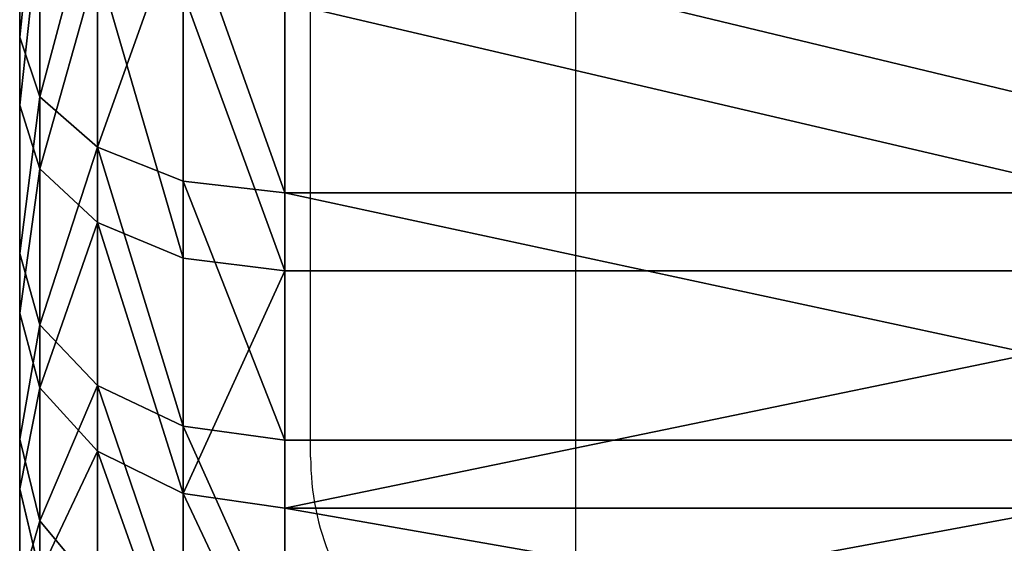
# Model space of a CAD drawing. Units: centimetres. Extents: x -196 to 197, y -198 to 192.
# Drawn here: x 15 to 16, y -48 to -47 of the extents above; entities that cross this region are included whole.
import ezdxf

# ---------------------------------------------------------------- set-up
doc = ezdxf.new("R2010")
doc.units = ezdxf.units.CM
doc.header["$LTSCALE"] = 2.54
doc.layers.get('0').update_dxf_attribs({"true_color": 0xff5454})
doc.layers.add('VP-EQ', color=7, linetype='Continuous', true_color=0x8a3492)

# ---------------------------------------------------------------- blocks, each defined once
blk = doc.blocks.new('3DGeom-551_Defintion')
at = {"color": 0}
for p, q in [((-7308.71, 79340.29, 17048.19), (-7308.71, 79485.32, 16958.97)), ((-7308.71, 79485.32, 16958.97), (-7308.71, 79340.29, 17048.19)), ((-7320.81, 79457.51, 16904.9), (-7320.81, 79304.56, 16999)), ((-7320.81, 79457.51, 16904.9), (-7320.81, 79304.56, 16999)), ((-7308.71, 79440.14, 18912.6), (-7308.71, 79299.39, 18816.76)), ((-7308.71, 79299.39, 18816.76), (-7308.71, 79440.14, 18912.6)), ((-7355.25, 79433.94, 16859.05), (-7355.25, 79274.27, 16957.29)), ((-7355.25, 79433.94, 16859.05), (-7355.25, 79274.27, 16957.29)), ((-7406.79, 79418.19, 16828.42), (-7406.79, 79254.03, 16929.43)), ((-7406.79, 79418.19, 16828.42), (-7406.79, 79254.03, 16929.43)), ((-7467.6, 79246.92, 16919.64), (-7467.6, 79412.66, 16817.67)), ((-7467.6, 79412.66, 16817.67), (-7467.6, 79246.92, 16919.64)), ((-7320.81, 79261.42, 18864.25), (-7320.81, 79409.86, 18965.33)), ((-7320.81, 79261.42, 18864.25), (-7320.81, 79409.86, 18965.33)), ((-7355.25, 79229.23, 18904.52), (-7355.25, 79384.2, 19010.03)), ((-7355.25, 79229.23, 18904.52), (-7355.25, 79384.2, 19010.03)), ((-7406.79, 79207.73, 18931.42), (-7406.79, 79367.05, 19039.9)), ((-7406.79, 79207.73, 18931.42), (-7406.79, 79367.05, 19039.9)), ((-7467.6, 79361.03, 19050.39), (-7467.6, 79200.17, 18940.86)), ((-7467.6, 79200.17, 18940.86), (-7467.6, 79361.03, 19050.39)), ((-7308.71, 79340.29, 17048.19), (-7320.81, 79304.56, 16999)), ((-7308.71, 79340.29, 17048.19), (-7320.81, 79304.56, 16999)), ((-7308.71, 79210.58, 17158.51), (-7308.71, 79340.29, 17048.19)), ((-7308.71, 79340.29, 17048.19), (-7308.71, 79210.58, 17158.51)), ((-7320.81, 79304.56, 16999), (-7355.25, 79274.27, 16957.29)), ((-7320.81, 79304.56, 16999), (-7355.25, 79274.27, 16957.29)), ((-7320.81, 79304.56, 16999), (-7320.81, 79167.77, 17115.35)), ((-7320.81, 79304.56, 16999), (-7320.81, 79167.77, 17115.35)), ((-7308.71, 79299.39, 18816.76), (-7320.81, 79261.42, 18864.25)), ((-7308.71, 79299.39, 18816.76), (-7320.81, 79261.42, 18864.25)), ((-7308.71, 79299.39, 18816.76), (-7308.71, 79174.93, 18700.57)), ((-7308.71, 79174.93, 18700.57), (-7308.71, 79299.39, 18816.76)), ((-7355.25, 79274.27, 16957.29), (-7406.79, 79254.03, 16929.43)), ((-7355.25, 79274.27, 16957.29), (-7406.79, 79254.03, 16929.43)), ((-7355.25, 79274.27, 16957.29), (-7355.25, 79131.46, 17078.76)), ((-7355.25, 79274.27, 16957.29), (-7355.25, 79131.46, 17078.76)), ((-7320.81, 79261.42, 18864.25), (-7355.25, 79229.23, 18904.52)), ((-7320.81, 79261.42, 18864.25), (-7355.25, 79229.23, 18904.52)), ((-7320.81, 79130.15, 18741.71), (-7320.81, 79261.42, 18864.25)), ((-7320.81, 79130.15, 18741.71), (-7320.81, 79261.42, 18864.25)), ((-7467.6, 79246.92, 16919.64), (-7406.79, 79254.03, 16929.43)), ((-7467.6, 79246.92, 16919.64), (-7406.79, 79254.03, 16929.43)), ((-7406.79, 79254.03, 16929.43), (-7406.79, 79107.2, 17054.31)), ((-7406.79, 79254.03, 16929.43), (-7406.79, 79107.2, 17054.31)), ((-8156.1, 79246.92, 16919.64), (-7467.6, 79246.92, 16919.64)), ((-8156.1, 79246.92, 16919.64), (-7467.6, 79246.92, 16919.64)), ((-7467.6, 79098.68, 17045.72), (-7467.6, 79246.92, 16919.64)), ((-7467.6, 79246.92, 16919.64), (-7467.6, 79098.68, 17045.72)), ((-7355.25, 79229.23, 18904.52), (-7406.79, 79207.73, 18931.42)), ((-7355.25, 79229.23, 18904.52), (-7406.79, 79207.73, 18931.42)), ((-7355.25, 79092.19, 18776.58), (-7355.25, 79229.23, 18904.52)), ((-7355.25, 79092.19, 18776.58), (-7355.25, 79229.23, 18904.52)), ((-7467.6, 79200.17, 18940.86), (-7406.79, 79207.73, 18931.42)), ((-7467.6, 79200.17, 18940.86), (-7406.79, 79207.73, 18931.42)), ((-7406.79, 79066.83, 18799.88), (-7406.79, 79207.73, 18931.42)), ((-7406.79, 79066.83, 18799.88), (-7406.79, 79207.73, 18931.42)), ((-7308.71, 79210.58, 17158.51), (-7320.81, 79167.77, 17115.35)), ((-7308.71, 79210.58, 17158.51), (-7320.81, 79167.77, 17115.35)), ((-7308.71, 79099.25, 17287.34), (-7308.71, 79210.58, 17158.51)), ((-7308.71, 79210.58, 17158.51), (-7308.71, 79099.25, 17287.34)), ((-8156.1, 79200.17, 18940.86), (-7467.6, 79200.17, 18940.86)), ((-8156.1, 79200.17, 18940.86), (-7467.6, 79200.17, 18940.86)), ((-7467.6, 79200.17, 18940.86), (-7467.6, 79057.93, 18808.07)), ((-7467.6, 79057.93, 18808.07), (-7467.6, 79200.17, 18940.86)), ((-7308.71, 79174.93, 18700.57), (-7320.81, 79130.15, 18741.71)), ((-7308.71, 79174.93, 18700.57), (-7320.81, 79130.15, 18741.71)), ((-7308.71, 79174.93, 18700.57), (-7308.71, 79069.65, 18566.73)), ((-7308.71, 79069.65, 18566.73), (-7308.71, 79174.93, 18700.57)), ((-7320.81, 79167.77, 17115.35), (-7355.25, 79131.46, 17078.76)), ((-7320.81, 79167.77, 17115.35), (-7355.25, 79131.46, 17078.76)), ((-7320.81, 79167.77, 17115.35), (-7320.81, 79050.33, 17251.22)), ((-7320.81, 79167.77, 17115.35), (-7320.81, 79050.33, 17251.22)), ((-7355.25, 79131.46, 17078.76), (-7406.79, 79107.2, 17054.31)), ((-7355.25, 79131.46, 17078.76), (-7406.79, 79107.2, 17054.31)), ((-7355.25, 79131.46, 17078.76), (-7355.25, 79008.87, 17220.6)), ((-7355.25, 79131.46, 17078.76), (-7355.25, 79008.87, 17220.6)), ((-7320.81, 79130.15, 18741.71), (-7355.25, 79092.19, 18776.58)), ((-7320.81, 79130.15, 18741.71), (-7355.25, 79092.19, 18776.58)), ((-7320.81, 79019.13, 18600.55), (-7320.81, 79130.15, 18741.71)), ((-7320.81, 79019.13, 18600.55), (-7320.81, 79130.15, 18741.71)), ((-7467.6, 79098.68, 17045.72), (-7406.79, 79107.2, 17054.31)), ((-7467.6, 79098.68, 17045.72), (-7406.79, 79107.2, 17054.31)), ((-7406.79, 79107.2, 17054.31), (-7406.79, 78981.16, 17200.14)), ((-7406.79, 79107.2, 17054.31), (-7406.79, 78981.16, 17200.14)), ((-8156.1, 79098.68, 17045.72), (-7467.6, 79098.68, 17045.72)), ((-8156.1, 79098.68, 17045.72), (-7467.6, 79098.68, 17045.72)), ((-7467.6, 78971.43, 17192.95), (-7467.6, 79098.68, 17045.72)), ((-7467.6, 79098.68, 17045.72), (-7467.6, 78971.43, 17192.95)), ((-7308.71, 79099.25, 17287.34), (-7320.81, 79050.33, 17251.22)), ((-7308.71, 79099.25, 17287.34), (-7320.81, 79050.33, 17251.22)), ((-7308.71, 79008.87, 17431.65), (-7308.71, 79099.25, 17287.34)), ((-7308.71, 79099.25, 17287.34), (-7308.71, 79008.87, 17431.65)), ((-7355.25, 79092.19, 18776.58), (-7406.79, 79066.83, 18799.88)), ((-7355.25, 79092.19, 18776.58), (-7406.79, 79066.83, 18799.88)), ((-7355.25, 78976.29, 18629.23), (-7355.25, 79092.19, 18776.58)), ((-7355.25, 78976.29, 18629.23), (-7355.25, 79092.19, 18776.58)), ((-7467.6, 79057.93, 18808.07), (-7406.79, 79066.83, 18799.88)), ((-7467.6, 79057.93, 18808.07), (-7406.79, 79066.83, 18799.88)), ((-7406.79, 78947.67, 18648.38), (-7406.79, 79066.83, 18799.88)), ((-7406.79, 78947.67, 18648.38), (-7406.79, 79066.83, 18799.88)), ((-7308.71, 79069.65, 18566.73), (-7320.81, 79019.13, 18600.55)), ((-7308.71, 79069.65, 18566.73), (-7320.81, 79019.13, 18600.55)), ((-7308.71, 79069.65, 18566.73), (-7308.71, 78986.05, 18418.4)), ((-7308.71, 78986.05, 18418.4), (-7308.71, 79069.65, 18566.73)), ((-8156.1, 79057.93, 18808.07), (-7467.6, 79057.93, 18808.07)), ((-8156.1, 79057.93, 18808.07), (-7467.6, 79057.93, 18808.07)), ((-7467.6, 79057.93, 18808.07), (-7467.6, 78937.62, 18655.11)), ((-7467.6, 78937.62, 18655.11), (-7467.6, 79057.93, 18808.07)), ((-7320.81, 79050.33, 17251.22), (-7355.25, 79008.87, 17220.6)), ((-7320.81, 79050.33, 17251.22), (-7355.25, 79008.87, 17220.6)), ((-7320.81, 79050.33, 17251.22), (-7320.81, 78955.02, 17403.42)), ((-7320.81, 79050.33, 17251.22), (-7320.81, 78955.02, 17403.42))]:
    blk.add_line(p, q, dxfattribs=at)
mesh = blk.add_polyface(dxfattribs=at)
corners = [(-7308.71, 78898.96, 17752.92), (-7308.71, 78891.11, 18092.39), (-7308.71, 78882, 17922.35), (-7308.71, 78926.07, 18259.04), (-7308.71, 78941.58, 17588.07), (-7308.71, 78986.05, 18418.4), (-7308.71, 79008.87, 17431.65), (-7308.71, 79069.65, 18566.73), (-7308.71, 79099.25, 17287.34), (-7308.71, 79174.93, 18700.57), (-7308.71, 79210.58, 17158.51), (-7308.71, 79299.39, 18816.76), (-7308.71, 79340.29, 17048.19), (-7308.71, 79440.14, 18912.6), (-7308.71, 79459.86, 17850.67), (-7308.71, 79485.32, 16958.97), (-7308.71, 79457.17, 18029.35), (-7308.71, 79520.42, 17682.54), (-7308.71, 79642.27, 16892.92), (-7308.71, 79632.29, 17543.18), (-7308.71, 79783.35, 17447.71), (-7308.71, 79807.45, 16851.61), (-7308.71, 79957.22, 17406.45), (-7308.71, 79977.01, 16836), (-7308.71, 80135.07, 17423.89), (-7308.71, 80146.96, 16846.46), (-7308.71, 80297.63, 17498.13), (-7308.71, 80313.33, 16882.73), (-7308.71, 80427.26, 17621.13), (-7308.71, 80472.21, 16943.98), (-7308.71, 80509.94, 17779.55), (-7308.71, 80619.88, 17028.76), (-7308.71, 80536.7, 17956.24), (-7308.71, 80576.71, 18895.33), (-7308.71, 80714.48, 18795.27), (-7308.71, 80752.87, 17135.09), (-7308.71, 80835.36, 18675.34), (-7308.71, 80868.08, 17260.47), (-7308.71, 80936.52, 18538.37), (-7308.71, 80962.8, 17401.97), (-7308.71, 81015.58, 18387.56), (-7308.71, 81034.8, 17556.27), (-7308.71, 81070.69, 18226.46), (-7308.71, 81082.41, 17719.76), (-7308.71, 81100.57, 18058.82), (-7308.71, 81104.51, 17888.59), (-7308.71, 79593.86, 18985.83), (-7308.71, 79512.64, 18199.22), (-7308.71, 79620.26, 18341.88), (-7308.71, 79756.96, 19034.73), (-7308.71, 79768.38, 18441.86), (-7308.71, 79925.62, 19058.16), (-7308.71, 79940.93, 18488.33), (-7308.71, 80095.87, 19055.58), (-7308.71, 80119.23, 18476.26), (-7308.71, 80263.74, 19027.03), (-7308.71, 80204.45, 18448.43), (-7308.71, 80283.94, 18406.95), (-7308.71, 80425.28, 18973.2), (-7308.71, 80417.23, 18287.91), (-7308.71, 80504.64, 18132.05)]
mesh.append_faces([[corners[k] for k in face] for face in [(0, 1, 2), (44, 43, 45)]], dxfattribs={"vtx0": -1, "color": 0})
mesh.append_faces([[corners[k] for k in face] for face in [(1, 0, 3), (3, 4, 5), (5, 6, 7), (7, 8, 9), (9, 10, 11), (11, 12, 13), (14, 15, 17), (17, 18, 19), (19, 18, 20), (20, 21, 22), (22, 23, 24), (24, 25, 26), (26, 27, 28), (28, 29, 30), (30, 31, 32), (33, 31, 34), (34, 35, 36), (36, 37, 38), (38, 39, 40), (40, 41, 42), (42, 43, 44), (46, 48, 49), (49, 50, 51), (51, 52, 53), (53, 54, 55), (55, 57, 58), (58, 60, 33)]], dxfattribs={"vtx0": -1, "vtx1": -1, "color": 0})
mesh.append_faces([[corners[k] for k in face] for face in [(13, 12, 14), (32, 31, 33)]], dxfattribs={"vtx0": -1, "vtx1": -1, "vtx2": -1, "color": 0})
mesh.append_faces([[corners[k] for k in face] for face in [(3, 0, 4), (5, 4, 6), (7, 6, 8), (9, 8, 10), (11, 10, 12), (14, 12, 15), (13, 14, 16), (17, 15, 18), (20, 18, 21), (22, 21, 23), (24, 23, 25), (26, 25, 27), (28, 27, 29), (30, 29, 31), (34, 31, 35), (36, 35, 37), (38, 37, 39), (40, 39, 41), (42, 41, 43), (16, 46, 13), (46, 16, 47), (46, 47, 48), (49, 48, 50), (51, 50, 52), (53, 52, 54), (55, 54, 56), (55, 56, 57), (58, 57, 59), (58, 59, 60), (33, 60, 32)]], dxfattribs={"vtx0": -1, "vtx2": -1, "color": 0})
mesh = blk.add_polyface(dxfattribs=at)
corners = [(-7320.81, 79457.51, 16904.9), (-7308.71, 79340.29, 17048.19), (-7320.81, 79304.56, 16999), (-7308.71, 79485.32, 16958.97)]
mesh.append_faces([[corners[k] for k in face] for face in [(0, 1, 2), (1, 0, 3)]], dxfattribs={"vtx0": -1, "color": 0})
mesh = blk.add_polyface(dxfattribs=at)
corners = [(-7355.25, 79433.94, 16859.05), (-7320.81, 79304.56, 16999), (-7355.25, 79274.27, 16957.29), (-7320.81, 79457.51, 16904.9)]
mesh.append_faces([[corners[k] for k in face] for face in [(0, 1, 2), (1, 0, 3)]], dxfattribs={"vtx0": -1, "color": 0})
mesh = blk.add_polyface(dxfattribs=at)
corners = [(-7308.71, 79299.39, 18816.76), (-7320.81, 79409.86, 18965.33), (-7320.81, 79261.42, 18864.25), (-7308.71, 79440.14, 18912.6)]
mesh.append_faces([[corners[k] for k in face] for face in [(0, 1, 2), (1, 0, 3)]], dxfattribs={"vtx0": -1, "color": 0})
mesh = blk.add_polyface(dxfattribs=at)
corners = [(-7406.79, 79418.19, 16828.42), (-7355.25, 79274.27, 16957.29), (-7406.79, 79254.03, 16929.43), (-7355.25, 79433.94, 16859.05)]
mesh.append_faces([[corners[k] for k in face] for face in [(0, 1, 2), (1, 0, 3)]], dxfattribs={"vtx0": -1, "color": 0})
mesh = blk.add_polyface(dxfattribs=at)
corners = [(-7406.79, 79418.19, 16828.42), (-7467.6, 79246.92, 16919.64), (-7467.6, 79412.66, 16817.67), (-7406.79, 79254.03, 16929.43)]
mesh.append_faces([[corners[k] for k in face] for face in [(0, 1, 2), (1, 0, 3)]], dxfattribs={"vtx0": -1, "color": 0})
mesh = blk.add_polyface(dxfattribs=at)
corners = [(-7467.6, 79412.66, 16817.67), (-8156.1, 79246.92, 16919.64), (-8156.1, 79412.66, 16817.67), (-7467.6, 79246.92, 16919.64)]
mesh.append_faces([[corners[k] for k in face] for face in [(0, 1, 2), (1, 0, 3)]], dxfattribs={"vtx0": -1, "color": 0})
mesh = blk.add_polyface(dxfattribs=at)
corners = [(-7320.81, 79261.42, 18864.25), (-7355.25, 79384.2, 19010.03), (-7355.25, 79229.23, 18904.52), (-7320.81, 79409.86, 18965.33)]
mesh.append_faces([[corners[k] for k in face] for face in [(0, 1, 2), (1, 0, 3)]], dxfattribs={"vtx0": -1, "color": 0})
mesh = blk.add_polyface(dxfattribs=at)
corners = [(-7406.79, 79207.73, 18931.42), (-7355.25, 79384.2, 19010.03), (-7406.79, 79367.05, 19039.9), (-7355.25, 79229.23, 18904.52)]
mesh.append_faces([[corners[k] for k in face] for face in [(0, 1, 2), (1, 0, 3)]], dxfattribs={"vtx0": -1, "color": 0})
mesh = blk.add_polyface(dxfattribs=at)
corners = [(-7467.6, 79200.17, 18940.86), (-7406.79, 79367.05, 19039.9), (-7467.6, 79361.03, 19050.39), (-7406.79, 79207.73, 18931.42)]
mesh.append_faces([[corners[k] for k in face] for face in [(0, 1, 2), (1, 0, 3)]], dxfattribs={"vtx0": -1, "color": 0})
mesh = blk.add_polyface(dxfattribs=at)
corners = [(-8156.1, 79200.17, 18940.86), (-7467.6, 79361.03, 19050.39), (-8156.1, 79361.03, 19050.39), (-7467.6, 79200.17, 18940.86)]
mesh.append_faces([[corners[k] for k in face] for face in [(0, 1, 2), (1, 0, 3)]], dxfattribs={"vtx0": -1, "color": 0})
mesh = blk.add_polyface(dxfattribs=at)
corners = [(-7320.81, 79304.56, 16999), (-7308.71, 79210.58, 17158.51), (-7320.81, 79167.77, 17115.35), (-7308.71, 79340.29, 17048.19)]
mesh.append_faces([[corners[k] for k in face] for face in [(0, 1, 2), (1, 0, 3)]], dxfattribs={"vtx0": -1, "color": 0})
mesh = blk.add_polyface(dxfattribs=at)
corners = [(-7355.25, 79274.27, 16957.29), (-7320.81, 79167.77, 17115.35), (-7355.25, 79131.46, 17078.76), (-7320.81, 79304.56, 16999)]
mesh.append_faces([[corners[k] for k in face] for face in [(0, 1, 2), (1, 0, 3)]], dxfattribs={"vtx0": -1, "color": 0})
mesh = blk.add_polyface(dxfattribs=at)
corners = [(-7308.71, 79174.93, 18700.57), (-7320.81, 79261.42, 18864.25), (-7320.81, 79130.15, 18741.71), (-7308.71, 79299.39, 18816.76)]
mesh.append_faces([[corners[k] for k in face] for face in [(0, 1, 2), (1, 0, 3)]], dxfattribs={"vtx0": -1, "color": 0})
mesh = blk.add_polyface(dxfattribs=at)
corners = [(-7355.25, 79274.27, 16957.29), (-7406.79, 79107.2, 17054.31), (-7406.79, 79254.03, 16929.43), (-7355.25, 79131.46, 17078.76)]
mesh.append_faces([[corners[k] for k in face] for face in [(0, 1, 2), (1, 0, 3)]], dxfattribs={"vtx0": -1, "color": 0})
mesh = blk.add_polyface(dxfattribs=at)
corners = [(-7320.81, 79130.15, 18741.71), (-7355.25, 79229.23, 18904.52), (-7355.25, 79092.19, 18776.58), (-7320.81, 79261.42, 18864.25)]
mesh.append_faces([[corners[k] for k in face] for face in [(0, 1, 2), (1, 0, 3)]], dxfattribs={"vtx0": -1, "color": 0})
mesh = blk.add_polyface(dxfattribs=at)
corners = [(-7406.79, 79254.03, 16929.43), (-7467.6, 79098.68, 17045.72), (-7467.6, 79246.92, 16919.64), (-7406.79, 79107.2, 17054.31)]
mesh.append_faces([[corners[k] for k in face] for face in [(0, 1, 2), (1, 0, 3)]], dxfattribs={"vtx0": -1, "color": 0})
mesh = blk.add_polyface(dxfattribs=at)
corners = [(-7467.6, 79246.92, 16919.64), (-8156.1, 79098.68, 17045.72), (-8156.1, 79246.92, 16919.64), (-7467.6, 79098.68, 17045.72)]
mesh.append_faces([[corners[k] for k in face] for face in [(0, 1, 2), (1, 0, 3)]], dxfattribs={"vtx0": -1, "color": 0})
mesh = blk.add_polyface(dxfattribs=at)
corners = [(-7406.79, 79066.83, 18799.88), (-7355.25, 79229.23, 18904.52), (-7406.79, 79207.73, 18931.42), (-7355.25, 79092.19, 18776.58)]
mesh.append_faces([[corners[k] for k in face] for face in [(0, 1, 2), (1, 0, 3)]], dxfattribs={"vtx0": -1, "color": 0})
mesh = blk.add_polyface(dxfattribs=at)
corners = [(-7406.79, 79066.83, 18799.88), (-7467.6, 79200.17, 18940.86), (-7467.6, 79057.93, 18808.07), (-7406.79, 79207.73, 18931.42)]
mesh.append_faces([[corners[k] for k in face] for face in [(0, 1, 2), (1, 0, 3)]], dxfattribs={"vtx0": -1, "color": 0})
mesh = blk.add_polyface(dxfattribs=at)
corners = [(-7320.81, 79167.77, 17115.35), (-7308.71, 79099.25, 17287.34), (-7320.81, 79050.33, 17251.22), (-7308.71, 79210.58, 17158.51)]
mesh.append_faces([[corners[k] for k in face] for face in [(0, 1, 2), (1, 0, 3)]], dxfattribs={"vtx0": -1, "color": 0})
mesh = blk.add_polyface(dxfattribs=at)
corners = [(-7467.6, 79057.93, 18808.07), (-8156.1, 79200.17, 18940.86), (-8156.1, 79057.93, 18808.07), (-7467.6, 79200.17, 18940.86)]
mesh.append_faces([[corners[k] for k in face] for face in [(0, 1, 2), (1, 0, 3)]], dxfattribs={"vtx0": -1, "color": 0})
mesh = blk.add_polyface(dxfattribs=at)
corners = [(-7308.71, 79069.65, 18566.73), (-7320.81, 79130.15, 18741.71), (-7320.81, 79019.13, 18600.55), (-7308.71, 79174.93, 18700.57)]
mesh.append_faces([[corners[k] for k in face] for face in [(0, 1, 2), (1, 0, 3)]], dxfattribs={"vtx0": -1, "color": 0})
mesh = blk.add_polyface(dxfattribs=at)
corners = [(-7355.25, 79131.46, 17078.76), (-7320.81, 79050.33, 17251.22), (-7355.25, 79008.87, 17220.6), (-7320.81, 79167.77, 17115.35)]
mesh.append_faces([[corners[k] for k in face] for face in [(0, 1, 2), (1, 0, 3)]], dxfattribs={"vtx0": -1, "color": 0})
mesh = blk.add_polyface(dxfattribs=at)
corners = [(-7355.25, 79131.46, 17078.76), (-7406.79, 78981.16, 17200.14), (-7406.79, 79107.2, 17054.31), (-7355.25, 79008.87, 17220.6)]
mesh.append_faces([[corners[k] for k in face] for face in [(0, 1, 2), (1, 0, 3)]], dxfattribs={"vtx0": -1, "color": 0})
mesh = blk.add_polyface(dxfattribs=at)
corners = [(-7320.81, 79019.13, 18600.55), (-7355.25, 79092.19, 18776.58), (-7355.25, 78976.29, 18629.23), (-7320.81, 79130.15, 18741.71)]
mesh.append_faces([[corners[k] for k in face] for face in [(0, 1, 2), (1, 0, 3)]], dxfattribs={"vtx0": -1, "color": 0})
mesh = blk.add_polyface(dxfattribs=at)
corners = [(-7406.79, 79107.2, 17054.31), (-7467.6, 78971.43, 17192.95), (-7467.6, 79098.68, 17045.72), (-7406.79, 78981.16, 17200.14)]
mesh.append_faces([[corners[k] for k in face] for face in [(0, 1, 2), (1, 0, 3)]], dxfattribs={"vtx0": -1, "color": 0})
mesh = blk.add_polyface(dxfattribs=at)
corners = [(-7467.6, 78971.43, 17192.95), (-8156.1, 79098.68, 17045.72), (-7467.6, 79098.68, 17045.72), (-8156.1, 78971.43, 17192.95)]
mesh.append_faces([[corners[k] for k in face] for face in [(0, 1, 2), (1, 0, 3)]], dxfattribs={"vtx0": -1, "color": 0})
mesh = blk.add_polyface(dxfattribs=at)
corners = [(-7320.81, 79050.33, 17251.22), (-7308.71, 79008.87, 17431.65), (-7320.81, 78955.02, 17403.42), (-7308.71, 79099.25, 17287.34)]
mesh.append_faces([[corners[k] for k in face] for face in [(0, 1, 2), (1, 0, 3)]], dxfattribs={"vtx0": -1, "color": 0})
mesh = blk.add_polyface(dxfattribs=at)
corners = [(-7355.25, 79092.19, 18776.58), (-7406.79, 78947.67, 18648.38), (-7355.25, 78976.29, 18629.23), (-7406.79, 79066.83, 18799.88)]
mesh.append_faces([[corners[k] for k in face] for face in [(0, 1, 2), (1, 0, 3)]], dxfattribs={"vtx0": -1, "color": 0})
mesh = blk.add_polyface(dxfattribs=at)
corners = [(-7406.79, 79066.83, 18799.88), (-7467.6, 78937.62, 18655.11), (-7406.79, 78947.67, 18648.38), (-7467.6, 79057.93, 18808.07)]
mesh.append_faces([[corners[k] for k in face] for face in [(0, 1, 2), (1, 0, 3)]], dxfattribs={"vtx0": -1, "color": 0})
mesh = blk.add_polyface(dxfattribs=at)
corners = [(-7308.71, 78986.05, 18418.4), (-7320.81, 79019.13, 18600.55), (-7320.81, 78930.95, 18444.11), (-7308.71, 79069.65, 18566.73)]
mesh.append_faces([[corners[k] for k in face] for face in [(0, 1, 2), (1, 0, 3)]], dxfattribs={"vtx0": -1, "color": 0})
mesh = blk.add_polyface(dxfattribs=at)
corners = [(-7467.6, 79057.93, 18808.07), (-8156.1, 78937.62, 18655.11), (-7467.6, 78937.62, 18655.11), (-8156.1, 79057.93, 18808.07)]
mesh.append_faces([[corners[k] for k in face] for face in [(0, 1, 2), (1, 0, 3)]], dxfattribs={"vtx0": -1, "color": 0})
mesh = blk.add_polyface(dxfattribs=at)
corners = [(-7355.25, 79008.87, 17220.6), (-7320.81, 78955.02, 17403.42), (-7355.25, 78909.37, 17379.49), (-7320.81, 79050.33, 17251.22)]
mesh.append_faces([[corners[k] for k in face] for face in [(0, 1, 2), (1, 0, 3)]], dxfattribs={"vtx0": -1, "color": 0})
blk = doc.blocks.new('Group120_3')
at = {"color": 0, "xscale": 0.001888157814506473, "yscale": 0.001888157814506468, "zscale": 0.001888157814506473}
blk.add_blockref('3DGeom-551_Defintion', (0, 0), dxfattribs=at)
blk = doc.blocks.new('Komponent_13')
at = {"color": 18, "true_color": 0x030303, "extrusion": (-1, 0, 1.49016e-08), "rotation": 90}
blk.add_blockref('Group120_3', (148.6418, 15.7, -36.2843), dxfattribs=at)
blk = doc.blocks.new('Grupuj_12')
at = {"color": 0, "extrusion": (-1, 0, 2.22045e-15), "rotation": 90}
blk.add_blockref('Komponent_13', (0.0001, 3.73, -63.3885), dxfattribs=at)
blk = doc.blocks.new('Grupuj_21')
at = {"color": 0}
blk.add_blockref('Grupuj_12', (0, 0), dxfattribs=at)
blk = doc.blocks.new('Grupuj_1')
at = {"color": 0, "rotation": 270.0000000000275}
blk.add_blockref('Grupuj_21', (0.0001, 92.4688, 152.0771), dxfattribs=at)
blk = doc.blocks.new('RB1105')
at = {"color": 8, "linetype": 'Continuous', "lineweight": 25}
blk.add_line((2668.789, -754.631), (2716.789, -754.631), dxfattribs=at)
at = {"color": 7, "linetype": 'Continuous', "lineweight": 25}
blk.add_line((2713.789, -757.631), (2671.789, -757.631), dxfattribs=at)
blk.add_arc((2713.789, -754.631), 3, 270, 360, dxfattribs=at)
blk = doc.blocks.new('RB1105 2D')
at = {"xscale": 0.1, "yscale": 0.1, "zscale": 0.1, "rotation": 269.9999999999999}
blk.add_blockref('RB1105', (1094.3971, -1794.4482), dxfattribs=at)

msp = doc.modelspace()

# ---------------------------------------------------------------- block references
at = {"layer": 'VP-EQ', "color": 0}
msp.add_blockref('RB1105 2D', (-1002.9401, 2018.2027), dxfattribs=at)
at = {"layer": 'VP-EQ', "color": 0, "rotation": 90.00000000000001}
msp.add_blockref('Grupuj_1', (46.3449, -48.3143), dxfattribs=at)

doc.saveas('drawing.dxf')
